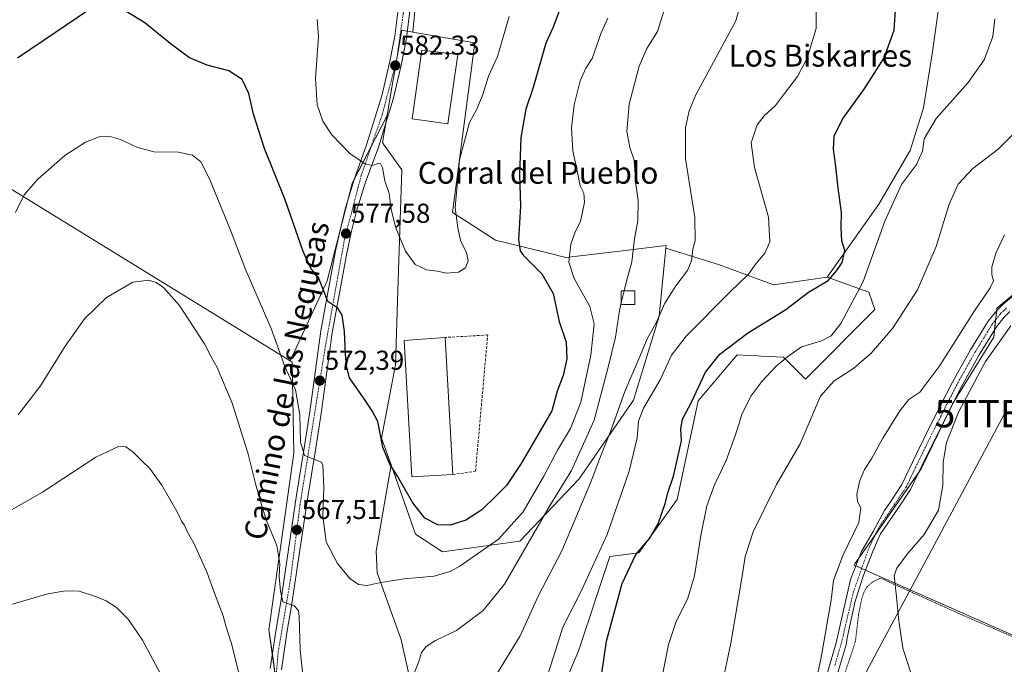
# Model space of a CAD drawing. Units: metres. Extents: x 604142 to 607592, y 4722275 to 4724640.
# Drawn here: x 604914 to 605274, y 4722884 to 4723120 of the extents above; entities that cross this region are included whole.
import ezdxf
from ezdxf.enums import TextEntityAlignment as Align

# ---------------------------------------------------------------- set-up
doc = ezdxf.new("R2010")
doc.units = ezdxf.units.M
doc.header["$MEASUREMENT"] = 0
for name, pattern in [('TRAZO_Y_PUNTO', [1, 0.5, -0.25, 0, -0.25]), ('TRAZOS', [0.75, 0.5, -0.25]), ('TRAZOSX2', [1.5, 1, -0.5])]:
    doc.linetypes.add(name, pattern=pattern)
doc.layers.get('0').update_dxf_attribs({"lineweight": 5})
for name, color, linetype, lineweight in [('Carretera de calzada única', 19, 'Continuous', 13), ('Carretera de calzada única Cxs', 19, 'Continuous', 13), ('Carretera de calzada única eje', 19, 'TRAZO_Y_PUNTO', 0), ('Carátula', 7, 'Continuous', 5), ('Cultivos herbáceos CxS', 92, 'Continuous', 0), ('Cultivos leñosos', 92, 'Continuous', 0), ('Cultivos leñosos CxS', 92, 'Continuous', 0), ('Curva de nivel maestra', 36, 'Continuous', 30), ('Curva de nivel normal', 36, 'Continuous', 0), ('Edificación industrial', 135, 'Continuous', 13), ('Edificación industrial Cxs', 135, 'Continuous', 13), ('Edificación ligera', 1, 'Continuous', 0), ('Edificación ligera Cxs', 1, 'Continuous', 0), ('Muro lineal', 1, 'TRAZOSX2', 13), ('Núcleo urbano', 19, 'Continuous', 0), ('Núcleo urbano CxS', 19, 'Continuous', 0), ('Pastizal CxS', 92, 'Continuous', 0), ('Pista no pavimentada', 254, 'Continuous', 13), ('Pista no pavimentada Cxs', 254, 'Continuous', 0), ('Pista pavimentada eje', 135, 'TRAZO_Y_PUNTO', 0), ('Punto de cota en terreno', 7, 'Continuous', 0), ('Rótulo de punto de cota en terreno', 19, 'Continuous', 0), ('Tendido', 6, 'Continuous', 0), ('Texto cartográfico', 19, 'Continuous', 0), ('Torre de tendido puntual', 7, 'Continuous', 0), ('Valla', 19, 'TRAZOS', 0)]:
    doc.layers.add(name, color=color, linetype=linetype, lineweight=lineweight)
doc.styles.add('Arial', font='arial.ttf', dxfattribs={"height": 0.2})

# ---------------------------------------------------------------- blocks, each defined once
blk = doc.blocks.new('*U168')
at = {"layer": 'Curva de nivel normal', "color": 36, "linetype": 'Continuous', "lineweight": 0}
blk.add_polyline3d([(605093.17, 4723121.61, 580), (605091.16, 4723114.83, 580), (605088.89, 4723106.92, 580), (605085.65, 4723099.74, 580), (605083.53, 4723093.08, 580), (605081.33, 4723087.62, 580), (605078.6, 4723082.84, 580), (605075, 4723069.16, 580), (605073.42, 4723051.73, 580), (605074.4, 4723044.19, 580), (605075.52, 4723039.18, 580), (605077.55, 4723035.16, 580), (605078.18, 4723032.19, 580), (605077.12, 4723029.62, 580), (605074.64, 4723028.02, 580), (605070.13, 4723027.58, 580), (605066.9, 4723028.34, 580), (605062.84, 4723028.81, 580), (605058.8, 4723030.8, 580), (605055.15, 4723035.72, 580), (605051.62, 4723044.2, 580), (605049.95, 4723050.99, 580), (605049.2, 4723056.82, 580), (605047.65, 4723061.44, 580), (605046.74, 4723066.13, 580), (605046.09, 4723067.71, 580), (605045.06, 4723067.73, 580), (605043.19, 4723067.05, 580), (605040.54, 4723067.58, 580), (605034.79, 4723071.48, 580), (605028.17, 4723078.25, 580), (605024.95, 4723083.28, 580), (605022.88, 4723089.28, 580), (605022.28, 4723098.95, 580), (605023.4, 4723114.24, 580), (605022.88, 4723120.46, 580)], dxfattribs=at)
blk = doc.blocks.new('*U170')
at = {"layer": 'Curva de nivel normal', "color": 36, "linetype": 'Continuous', "lineweight": 0}
for points in [[(604902.29, 4722936.09, 560), (604922.28, 4722947.45, 560), (604941.84, 4722960.28, 560), (604950.1, 4722964.14, 560), (604952.74, 4722964.03, 560), (604955.42, 4722962.12, 560), (604958.6, 4722958.9, 560), (604961.48, 4722956.28, 560), (604966.02, 4722950.08, 560), (604971.62, 4722940.32, 560), (604973.19, 4722936.9, 560), (604974.13, 4722935.52, 560), (604975.43, 4722932.86, 560), (604977.84, 4722928.57, 560), (604982.62, 4722917.91, 560), (604985.27, 4722910.48, 560), (604988.49, 4722902.26, 560), (604989.45, 4722898.52, 560), (604991.34, 4722892.4, 560), (604994.82, 4722878.88, 560)], [(605085.23, 4722875.4, 560), (605097.17, 4722894.88, 560), (605103.96, 4722909.64, 560), (605112.41, 4722926.06, 560), (605122.98, 4722950.94, 560), (605127.23, 4722962.15, 560), (605130.2, 4722969.27, 560), (605135.51, 4722984.3, 560), (605141.16, 4722997.36, 560), (605143.72, 4723003.57, 560), (605147.04, 4723009.48, 560), (605150.22, 4723016.67, 560), (605154.17, 4723023.02, 560), (605158.48, 4723028.61, 560), (605159.92, 4723032.18, 560), (605160.42, 4723036.43, 560), (605161.29, 4723039.5, 560), (605161.14, 4723047.95, 560), (605157.78, 4723069.54, 560), (605157.79, 4723080.98, 560), (605159.11, 4723087.04, 560), (605161.55, 4723092.95, 560), (605176.23, 4723119.94, 560), (605178.74, 4723129.46, 560)]]:
    blk.add_polyline3d(points, dxfattribs=at)
blk = doc.blocks.new('*U172')
at = {"layer": 'Curva de nivel normal', "color": 36, "linetype": 'Continuous', "lineweight": 0}
for points in [[(604913.33, 4722975.84, 565), (604921.54, 4722986.41, 565), (604930.61, 4723000.88, 565), (604937.61, 4723010.93, 565), (604945.69, 4723018.74, 565), (604955.36, 4723024.39, 565), (604961.16, 4723025.1, 565), (604963.87, 4723024.23, 565), (604966.56, 4723022.44, 565), (604972.44, 4723015.8, 565), (604981.54, 4723001.81, 565), (604984.04, 4722997.02, 565), (604986.19, 4722993.13, 565), (604991.68, 4722980.04, 565), (604997.45, 4722961.82, 565), (605000.45, 4722950.16, 565), (605002.74, 4722942.12, 565), (605004.22, 4722937.3, 565), (605008.12, 4722928, 565), (605009.2, 4722921.38, 565), (605008.98, 4722916.67, 565), (605009.39, 4722911.3, 565), (605010.22, 4722907.39, 565), (605014.46, 4722905.88, 565), (605016.02, 4722904.18, 565), (605016.32, 4722902.01, 565), (605016.64, 4722889.8, 565), (605017.7, 4722879.39, 565)], [(605056.86, 4722877.43, 565), (605059.94, 4722885.08, 565), (605061.09, 4722888.76, 565), (605062.76, 4722890.99, 565), (605066.14, 4722893.13, 565), (605073.86, 4722896.88, 565), (605083.61, 4722904.13, 565), (605091.48, 4722913.82, 565), (605108.35, 4722942.98, 565), (605116, 4722955.45, 565), (605124.27, 4722973.81, 565), (605129.37, 4722993.18, 565), (605132.12, 4723004.22, 565), (605133.62, 4723014.03, 565), (605134.24, 4723016.73, 565)]]:
    blk.add_polyline3d(points, dxfattribs=at)
blk = doc.blocks.new('*U175')
at = {"layer": 'Curva de nivel normal', "color": 36, "linetype": 'Continuous', "lineweight": 0}
blk.add_polyline3d([(604912.42, 4723049.87, 570), (604915.5, 4723056.28, 570), (604920.61, 4723062.08, 570), (604930.45, 4723070.68, 570), (604937.96, 4723075.58, 570), (604942.97, 4723077.56, 570), (604946.51, 4723077.83, 570), (604950.84, 4723076.52, 570), (604957.08, 4723073.59, 570), (604963.15, 4723072.02, 570), (604972.06, 4723071.89, 570), (604977.16, 4723070.86, 570), (604980.29, 4723068.35, 570), (604983.42, 4723062.11, 570), (604990.84, 4723043.93, 570), (604996.75, 4723028.71, 570), (605006.01, 4723007.44, 570), (605011.07, 4722993.44, 570), (605014.88, 4722984.91, 570), (605016.48, 4722975.84, 570), (605016.79, 4722965.77, 570), (605018.16, 4722960.94, 570), (605024.47, 4722958.5, 570), (605024.97, 4722957.36, 570), (605025.34, 4722949.06, 570), (605024.98, 4722938.7, 570), (605026.12, 4722929.32, 570), (605030.36, 4722921.36, 570), (605034.87, 4722915.85, 570), (605037.96, 4722913.72, 570), (605041.21, 4722913.28, 570), (605045.52, 4722914.25, 570), (605054.66, 4722915.72, 570), (605065.74, 4722916.75, 570), (605071.6, 4722918.46, 570), (605075.13, 4722920.38, 570), (605089.21, 4722930.27, 570), (605098.24, 4722940.22, 570), (605105.91, 4722953.28, 570), (605110.9, 4722962.89, 570), (605115.59, 4722970.82, 570), (605119.42, 4722980.38, 570), (605123.05, 4722997.61, 570), (605124.33, 4723009.05, 570), (605122.66, 4723015.38, 570), (605116.94, 4723025.73, 570), (605115.07, 4723031.71, 570), (605115.7, 4723038.31, 570), (605117.3, 4723042.74, 570), (605119.24, 4723046.54, 570), (605120.77, 4723053.68, 570), (605120.52, 4723056.93, 570), (605119.18, 4723059.64, 570), (605117.96, 4723065.67, 570), (605116.46, 4723072.43, 570), (605115.96, 4723080.78, 570), (605117, 4723089.28, 570), (605119.17, 4723097.98, 570), (605121.25, 4723102.62, 570), (605123.58, 4723106.19, 570), (605126.9, 4723115.56, 570), (605129.24, 4723120.98, 570)], dxfattribs=at)
blk = doc.blocks.new('*U179')
at = {"layer": 'Curva de nivel normal', "color": 36, "linetype": 'Continuous', "lineweight": 0}
blk.add_polyline3d([(605274.52, 4723041.63, 535), (605271.48, 4723035.22, 535), (605269.97, 4723029.98, 535), (605269.86, 4723027.01, 535), (605270.59, 4723024.82, 535), (605269.36, 4723022.24, 535), (605263.35, 4723013.52, 535), (605250.89, 4722993.82, 535), (605243.55, 4722984.03, 535), (605239.55, 4722981.34, 535), (605236.22, 4722977.29, 535), (605229.96, 4722967.22, 535), (605225.82, 4722959.71, 535), (605223.3, 4722955.75, 535), (605221.4, 4722951.34, 535), (605220.44, 4722946.62, 535), (605220.68, 4722944.1, 535), (605221.94, 4722941.69, 535), (605221.23, 4722936.43, 535), (605215.37, 4722924.26, 535), (605211.93, 4722915.14, 535), (605211.14, 4722907.9, 535), (605209.99, 4722901.75, 535), (605207.48, 4722886.91, 535), (605203.74, 4722869.72, 535)], dxfattribs=at)
blk = doc.blocks.new('*U180')
at = {"layer": 'Curva de nivel normal', "color": 36, "linetype": 'Continuous', "lineweight": 0}
blk.add_polyline3d([(605279.64, 4722859.82, 530), (605263.94, 4722861.58, 530), (605252.72, 4722864.29, 530), (605248.25, 4722866.29, 530), (605245.11, 4722869.88, 530), (605241.58, 4722877.02, 530), (605239.3, 4722884.38, 530), (605237.37, 4722890.34, 530), (605235.9, 4722900.37, 530), (605235.02, 4722909.16, 530), (605234.12, 4722917.03, 530), (605235.17, 4722919.66, 530), (605238.95, 4722924.74, 530), (605245.19, 4722932.01, 530), (605250.41, 4722940.9, 530), (605251.97, 4722949.95, 530), (605252.08, 4722958.47, 530), (605253.36, 4722965.64, 530), (605257.78, 4722976.97, 530), (605267.54, 4722995.3, 530), (605276.9, 4723008.3, 530)], dxfattribs=at)
blk = doc.blocks.new('*U181')
at = {"layer": 'Curva de nivel normal', "color": 36, "linetype": 'Continuous', "lineweight": 0}
blk.add_polyline3d([(605282.43, 4723083.19, 540), (605272.26, 4723073.07, 540), (605262.93, 4723065.95, 540), (605257.57, 4723060.23, 540), (605254.28, 4723052.83, 540), (605249.54, 4723037.4, 540), (605242.66, 4723021.59, 540), (605233.56, 4723007.39, 540), (605225.69, 4722998.3, 540), (605219.42, 4722992.92, 540), (605212.03, 4722988.12, 540), (605207.17, 4722982.58, 540), (605199.7, 4722965.22, 540), (605191.04, 4722950.29, 540), (605182.55, 4722932.98, 540), (605179.53, 4722923.98, 540), (605178.41, 4722915.98, 540), (605174.39, 4722892.15, 540), (605171, 4722876.63, 540)], dxfattribs=at)
blk = doc.blocks.new('*U191')
at = {"layer": 'Curva de nivel normal', "color": 36, "linetype": 'Continuous', "lineweight": 0}
for points in [[(604829.97, 4722879.71, 555), (604851.8, 4722884.74, 555), (604875.29, 4722892.94, 555), (604893.48, 4722899.86, 555), (604909.6, 4722906, 555), (604924.23, 4722910.32, 555), (604930.7, 4722911.36, 555), (604935.66, 4722911.21, 555), (604941.65, 4722909.27, 555), (604945.54, 4722907.71, 555), (604949.34, 4722905.28, 555), (604953.7, 4722901.01, 555), (604958.92, 4722893.32, 555), (604965.46, 4722881.02, 555)], [(605105.85, 4722876.35, 555), (605109.5, 4722887.59, 555), (605112.79, 4722898.04, 555), (605119.68, 4722911.45, 555), (605129.05, 4722931.99, 555), (605137.09, 4722955.17, 555), (605140.02, 4722967.42, 555), (605140.47, 4722973.49, 555), (605142.4, 4722978.28, 555), (605148.5, 4722988.59, 555), (605152.63, 4722997.64, 555), (605157.99, 4723004.52, 555), (605174.1, 4723020.86, 555), (605180.87, 4723027.25, 555), (605183.46, 4723030.99, 555), (605186.8, 4723034.94, 555), (605188.64, 4723039.05, 555), (605188.12, 4723048.18, 555), (605182.96, 4723066.36, 555), (605181.78, 4723075.38, 555), (605184.02, 4723081.95, 555), (605186.52, 4723085.28, 555), (605190.65, 4723088.95, 555), (605193.99, 4723093.45, 555), (605198.74, 4723099.61, 555), (605202.32, 4723106.29, 555), (605205.58, 4723117.16, 555), (605205.64, 4723127.36, 555)]]:
    blk.add_polyline3d(points, dxfattribs=at)
blk = doc.blocks.new('*U193')
at = {"layer": 'Curva de nivel normal', "color": 36, "linetype": 'Continuous', "lineweight": 0}
blk.add_polyline3d([(605148.92, 4722878.69, 545), (605151.48, 4722891.78, 545), (605154.26, 4722899.79, 545), (605158.6, 4722908.69, 545), (605161.06, 4722916.89, 545), (605163.32, 4722931.6, 545), (605165.52, 4722942.44, 545), (605168.4, 4722950.17, 545), (605172.65, 4722959.11, 545), (605176.08, 4722968.45, 545), (605178.39, 4722975.85, 545), (605181.69, 4722982.57, 545), (605185.64, 4722988.04, 545), (605190.9, 4722993.58, 545), (605195.24, 4722997.17, 545), (605200.17, 4723000.64, 545), (605207.49, 4723002.91, 545), (605211.14, 4723004.73, 545), (605214.62, 4723009.24, 545), (605222.86, 4723024.64, 545), (605230.73, 4723046.63, 545), (605236.83, 4723060.08, 545), (605242.38, 4723067.37, 545), (605244.48, 4723072.34, 545), (605245.19, 4723076.84, 545), (605249.48, 4723084.24, 545), (605261.22, 4723097.38, 545), (605267.14, 4723105.66, 545), (605270.23, 4723114.29, 545), (605270.96, 4723120.77, 545)], dxfattribs=at)
blk = doc.blocks.new('*U203')
at = {"layer": 'Curva de nivel maestra', "color": 36, "linetype": 'Continuous', "lineweight": 30}
blk.add_polyline3d([(605126.12, 4722874.54, 550), (605128.83, 4722892.95, 550), (605134.53, 4722914.09, 550), (605139.54, 4722924.66, 550), (605144.64, 4722930.68, 550), (605147.74, 4722935.9, 550), (605150.24, 4722943.3, 550), (605151.35, 4722947.56, 550), (605153.33, 4722953.31, 550), (605156.24, 4722966.26, 550), (605156.04, 4722970.7, 550), (605156.66, 4722974.25, 550), (605159.89, 4722980.46, 550), (605165.07, 4722991.36, 550), (605170.27, 4722997.96, 550), (605180.44, 4723005.72, 550), (605194.52, 4723014.39, 550), (605202.75, 4723020.65, 550), (605210.02, 4723025.01, 550), (605213.1, 4723028.64, 550), (605215.14, 4723031.52, 550), (605216.08, 4723035.88, 550), (605215.04, 4723039.41, 550), (605214.71, 4723044.19, 550), (605214.83, 4723049.85, 550), (605213.67, 4723058.88, 550), (605212.7, 4723067.64, 550), (605211.88, 4723072.99, 550), (605212.21, 4723077.72, 550), (605215.27, 4723084.06, 550), (605223.19, 4723094.93, 550), (605230.5, 4723106.44, 550), (605234.15, 4723116.53, 550), (605234.82, 4723125.55, 550)], dxfattribs=at)
blk = doc.blocks.new('5PATER')
at = {"layer": 'Carátula', "linetype": 'Continuous', "lineweight": 5}
h = blk.add_hatch(color=250, dxfattribs=at)
edge = h.paths.add_edge_path()
edge.add_ellipse((0, 0.01), major_axis=(-1.33, -1.34), ratio=0.999422, start_angle=0, end_angle=360)
blk = doc.blocks.new('*U210')
at = {"layer": 'Carretera de calzada única Cxs', "color": 19, "linetype": 'Continuous', "lineweight": 13}
for points in [[(605005.69, 4722882.91, 562.64), (605007.69, 4722896.63, 564.02), (605009.39, 4722906.59, 564.34), (605015.33, 4722946.43, 568.15), (605018.03, 4722962.81, 569.87), (605020.14, 4722976.93, 570.95), (605024.19, 4723006.5, 573.54), (605029.62, 4723035.8, 576.66), (605031.3, 4723043.43, 577.64), (605033.25, 4723051.49, 578.22), (605036.55, 4723062.26, 579.37), (605040.98, 4723074.56, 580.44), (605046.48, 4723092.51, 581.45), (605049.35, 4723104.61, 582.21), (605051.35, 4723114.38, 582.8), (605052.64, 4723125.06, 583.44)], [(605056.94, 4723124.68, 583.9), (605055.62, 4723113.68, 582.92), (605055.48, 4723112.98, 582.86), (605053.57, 4723103.68, 582.22), (605050.64, 4723091.36, 581.55), (605045.26, 4723073.76, 580.44), (605040.51, 4723060.93, 579.24), (605037.26, 4723050.38, 578.41), (605035.35, 4723042.5, 577.55), (605033.71, 4723034.98, 576.79), (605028.32, 4723005.84, 574.06), (605024.28, 4722976.33, 571.47), (605022.16, 4722962.16, 570.22), (605019.46, 4722945.77, 568.55), (605013.51, 4722905.92, 564.99), (605011.8, 4722895.98, 564.09), (605009.85, 4722882.43, 562.94)]]:
    blk.add_polyline3d(points, dxfattribs=at)
blk = doc.blocks.new('5TTEND')
blk.add_text('5TTEND', height=10).set_placement((0, 0), align=Align.MIDDLE_CENTER)

msp = doc.modelspace()

# ---------------------------------------------------------------- linework, layer by layer
at = {"layer": 'Carretera de calzada única', "color": 19, "linetype": 'Continuous', "lineweight": 13}
for points in [[(605005.69, 4722882.91, 562.64), (605007.69, 4722896.63, 564.02), (605009.39, 4722906.59, 564.34), (605015.33, 4722946.43, 568.15), (605018.03, 4722962.81, 569.87), (605020.14, 4722976.93, 570.95), (605024.19, 4723006.5, 573.54), (605029.62, 4723035.8, 576.66), (605031.3, 4723043.43, 577.64), (605033.25, 4723051.49, 578.22), (605036.55, 4723062.26, 579.37), (605040.98, 4723074.56, 580.44), (605046.48, 4723092.51, 581.45), (605049.35, 4723104.61, 582.21), (605051.35, 4723114.38, 582.8), (605052.64, 4723125.06, 583.44), (605053.58, 4723141.01, 584.55), (605054.63, 4723151.39, 585.42)], [(605056.94, 4723124.68, 583.9), (605055.62, 4723113.68, 582.92), (605055.48, 4723112.98, 582.86), (605053.57, 4723103.68, 582.22), (605050.64, 4723091.36, 581.55), (605045.26, 4723073.76, 580.44), (605040.51, 4723060.93, 579.24), (605037.26, 4723050.38, 578.41), (605035.35, 4723042.5, 577.55), (605033.71, 4723034.98, 576.79), (605028.32, 4723005.84, 574.06), (605024.28, 4722976.33, 571.47), (605022.16, 4722962.16, 570.22), (605019.46, 4722945.77, 568.55), (605013.51, 4722905.92, 564.99), (605011.8, 4722895.98, 564.09), (605009.85, 4722882.43, 562.94)]]:
    msp.add_polyline3d(points, dxfattribs=at)
at = {"layer": 'Carretera de calzada única eje', "color": 19, "linetype": 'TRAZO_Y_PUNTO', "lineweight": 0}
msp.add_polyline3d([(605057.12, 4723152.7, 585.49), (605054.39, 4723122.72, 583.53), (605051.91, 4723105.36, 582.4), (605046.64, 4723085.57, 581.13), (605039.01, 4723063.43, 579.53), (605032.87, 4723040.06, 577.35), (605025.69, 4722999.86, 573.32), (605016.6, 4722942.96, 568.34), (605013.08, 4722915.52, 565.73), (605008.53, 4722888.54, 563.24), (605007.05, 4722870.74, 562.04), (605008.96, 4722848.59, 560.22), (605012.78, 4722833.77, 559.52), (605026.37, 4722811.27, 558.31), (605048.8, 4722781.51, 555.09), (605065.8, 4722760.6, 552.02), (605082.8, 4722734.5, 548.35), (605086.46, 4722721.01, 546.89), (605085.28, 4722704.14, 545.5), (605080.46, 4722675.36, 543.62), (605077.67, 4722659.42, 543.1)], dxfattribs=at)
at = {"layer": 'Cultivos herbáceos CxS', "color": 92, "linetype": 'Continuous', "lineweight": 0}
msp.add_polyline3d([(605049.84, 4723160.45, 585.81), (605061.97, 4723149.32, 585.41), (605060.34, 4723141.43, 585.15), (605057.85, 4723115.89, 583.26), (605053.89, 4723116.58, 583.11), (605050, 4723094.24, 581.69), (605048.46, 4723085.37, 581.16), (605035.63, 4723060.46, 579.16), (605026.56, 4723024.77, 575.61), (605013, 4722995.51, 570.42), (604878.6, 4723078.18, 575.74), (604901.65, 4723129.29, 579.21), (604860.56, 4723156.36, 586.11), (604812, 4723189.56, 583.51), (604810.65, 4723190.48, 583.4), (604821.04, 4723202.33, 584.81), (604831.62, 4723212.38, 586.15), (604839.28, 4723225.31, 587.41), (604851.52, 4723225.31, 587.69), (604867.38, 4723217.95, 587.53), (604966.52, 4723177.72, 584.47), (605009.57, 4723164.13, 585.45), (605041.29, 4723157.33, 585.71), (605049.84, 4723160.45, 585.81)], close=True, dxfattribs=at)
for points in [[(605300.14, 4723199.58, 532.03), (605259.25, 4723198.61, 539.01), (605258.87, 4723198.6, 539.07), (605257.47, 4723198.62, 539.25), (605255.8, 4723198.63, 539.48), (605253.9, 4723198.65, 539.77), (605253.9, 4723179.98, 542.26), (605251.44, 4723132.41, 547.31), (605248.16, 4723108.62, 547.64), (605244.88, 4723088.12, 546.2), (605239.96, 4723072.54, 546.33), (605228.48, 4723052.85, 546.9), (605209.61, 4723026.22, 549.98)], [(604810.65, 4723190.48, 583.4), (604812, 4723189.56, 583.51), (604860.56, 4723156.36, 586.11), (604901.65, 4723129.29, 579.21), (604878.6, 4723078.18, 575.74), (605012.99, 4722995.51, 570.42)], [(605061.97, 4723149.32, 585.41), (605060.34, 4723141.43, 585.15), (605057.85, 4723115.89, 583.26)], [(605114.53, 4722879.94, 552.57), (605118.41, 4722889, 552.62), (605130.05, 4722923.93, 553.22), (605140.66, 4722925.3, 549.64), (605154.69, 4722944.8, 547.72), (605162.38, 4722980.87, 548.71), (605176.61, 4722997.69, 547.64), (605180.99, 4722997.48, 546.47), (605184.37, 4722997.32, 546), (605185.43, 4722997.26, 545.87), (605193.67, 4722996.87, 544.88), (605201.69, 4722988.85, 541.02), (605227.02, 4723014.38, 542.43), (605224.92, 4723020.67, 543.86), (605209.61, 4723026.22, 549.98), (605228.48, 4723052.85, 546.9), (605239.96, 4723072.53, 546.33), (605244.88, 4723088.12, 546.2), (605248.16, 4723108.62, 547.64), (605251.44, 4723132.41, 547.31)], [(605057.85, 4723115.89, 583.26), (605055.92, 4723116.22, 583.16), (605053.89, 4723116.58, 583.11), (605050, 4723094.24, 581.69), (605048.46, 4723085.37, 581.16)], [(605011.67, 4722850.51, 560.72), (605005.21, 4722897.09, 563.51), (605014.26, 4722961.79, 568.79), (605013.67, 4722995.1, 570.51), (605013, 4722995.51, 570.42), (605026.56, 4723024.77, 575.61), (605035.63, 4723060.46, 579.16), (605048.46, 4723085.37, 581.16), (605046.74, 4723075.45, 580.59), (605047.15, 4723074.87, 580.56), (605053.89, 4723065.49, 580.6), (605052.4, 4723021.35, 578.98), (605051.48, 4722994.04, 577.48), (605046.45, 4722967.28, 574.78), (605049.9, 4722957.49, 575.01), (605049.9, 4722957.49, 575.01), (605044.42, 4722925.86, 571.17), (605044.78, 4722917.97, 570.35), (605053.36, 4722894.16, 567.03), (605053.63, 4722893.41, 566.92), (605063.44, 4722849.71, 562.14)], [(605012.99, 4722995.51, 570.42), (605026.56, 4723024.77, 575.61), (605031.28, 4723043.33, 577.62), (605033.84, 4723053.41, 578.4), (605035.63, 4723060.46, 579.16), (605036.54, 4723062.23, 579.37), (605042.75, 4723074.28, 580.45), (605048.46, 4723085.37, 581.16)], [(605048.46, 4723085.37, 581.16), (605048, 4723082.73, 581.03), (605046.73, 4723075.45, 580.59), (605047.15, 4723074.87, 580.56), (605053.89, 4723065.49, 580.6), (605052.4, 4723021.35, 578.98), (605051.48, 4722994.04, 577.48), (605046.45, 4722967.28, 574.78), (605049.9, 4722957.49, 575.01)], [(605293.78, 4723032.98, 530.84), (605271.8, 4723014.87, 531.28), (605270.61, 4723004.24, 530.12), (605255.54, 4722979.85, 530.74), (605244.06, 4722956.07, 531.89), (605230.93, 4722937.21, 532.78), (605219.75, 4722921.22, 533.03), (605219.45, 4722920.8, 533.01), (605301.05, 4722884.74, 526.09)], [(605301.05, 4722884.74, 526.09), (605223.67, 4722918.94, 531.93), (605222.26, 4722919.56, 532.47), (605220.12, 4722920.51, 532.9), (605219.45, 4722920.8, 533.01), (605219.75, 4722921.22, 533.03), (605221.21, 4722923.31, 532.91), (605227.31, 4722932.03, 532.69), (605230.93, 4722937.21, 532.78), (605243.27, 4722954.94, 532.02), (605244.06, 4722956.07, 531.89), (605254.24, 4722977.15, 530.69), (605255.54, 4722979.85, 530.74), (605255.95, 4722980.52, 530.75), (605270.61, 4723004.24, 530.12), (605270.9, 4723006.81, 530.48), (605271.32, 4723010.57, 530.74), (605271.7, 4723014.01, 530.89), (605271.8, 4723014.87, 531.28), (605293.74, 4723032.95, 530.83)], [(605114.53, 4722879.94, 552.57), (605118.41, 4722889, 552.62), (605130.05, 4722923.93, 553.22), (605140.66, 4722925.3, 549.64), (605154.69, 4722944.8, 547.73), (605162.38, 4722980.87, 548.71), (605176.6, 4722997.69, 547.64), (605180.99, 4722997.48, 546.47), (605184.37, 4722997.32, 546), (605185.43, 4722997.27, 545.87), (605193.67, 4722996.87, 544.88), (605201.69, 4722988.85, 541.02), (605227.02, 4723014.38, 542.43), (605224.92, 4723020.67, 543.86), (605209.61, 4723026.22, 549.98)], [(605012.99, 4722995.51, 570.42), (605013.67, 4722995.1, 570.51), (605014.26, 4722961.79, 568.79), (605005.21, 4722897.09, 563.51), (605006.45, 4722888.13, 563.16), (605007.73, 4722878.91, 562.64), (605009.25, 4722867.95, 561.71), (605011.67, 4722850.51, 560.72), (605024.6, 4722827.22, 559.72), (605060.81, 4722770.29, 553.29), (605063.83, 4722765.76, 552.62), (605078.91, 4722743.12, 549.5)], [(605078.91, 4722743.12, 549.5), (605079, 4722743.5, 549.53), (605082.72, 4722760.12, 550.45), (605063.44, 4722849.71, 562.14), (605053.63, 4722893.41, 566.92), (605053.36, 4722894.16, 567.03), (605044.78, 4722917.97, 570.35), (605044.42, 4722925.86, 571.17), (605049.9, 4722957.49, 575.01)]]:
    msp.add_polyline3d(points, dxfattribs=at)
at = {"layer": 'Cultivos leñosos', "color": 92, "linetype": 'Continuous', "lineweight": 0}
for points in [[(605300.14, 4723199.58, 532.03), (605259.25, 4723198.61, 539.01), (605258.87, 4723198.6, 539.07), (605257.47, 4723198.62, 539.25), (605255.8, 4723198.63, 539.48), (605253.9, 4723198.65, 539.77), (605253.9, 4723179.98, 542.26), (605251.44, 4723132.41, 547.31), (605248.16, 4723108.62, 547.64), (605244.88, 4723088.12, 546.2), (605239.96, 4723072.54, 546.33), (605228.48, 4723052.85, 546.9), (605209.61, 4723026.22, 549.98)], [(604810.65, 4723190.48, 583.4), (604812, 4723189.56, 583.51), (604860.56, 4723156.36, 586.11), (604901.65, 4723129.29, 579.21), (604878.6, 4723078.18, 575.74), (605012.99, 4722995.51, 570.42)], [(605061.97, 4723149.32, 585.41), (605060.34, 4723141.43, 585.15), (605057.85, 4723115.89, 583.26)], [(605150.52, 4723036.84, 562.05), (605150.61, 4723037.71, 562.01), (605149.6, 4723037.6, 562.29), (605148.51, 4723037.47, 562.59), (605133.74, 4723035.73, 565.92), (605113.94, 4723033.4, 569.98), (605107.68, 4723034.93, 571.79), (605088.11, 4723039.7, 576.94), (605078.19, 4723046.14, 579.07), (605072.44, 4723049.88, 579.98), (605080.64, 4723111.93, 582.29), (605057.85, 4723115.89, 583.26)], [(605209.61, 4723026.22, 549.98), (605189.93, 4723023.32, 552.79), (605170.24, 4723030.71, 557.22), (605150.52, 4723036.84, 562.05)], [(605301.05, 4722884.74, 526.09), (605223.67, 4722918.94, 531.93), (605222.26, 4722919.56, 532.47), (605220.12, 4722920.51, 532.9), (605219.45, 4722920.8, 533.01), (605219.75, 4722921.22, 533.03), (605221.21, 4722923.31, 532.91), (605227.31, 4722932.03, 532.69), (605230.93, 4722937.21, 532.78), (605243.27, 4722954.94, 532.02), (605244.06, 4722956.07, 531.89), (605254.24, 4722977.15, 530.69), (605255.54, 4722979.85, 530.74), (605255.95, 4722980.52, 530.75), (605270.61, 4723004.24, 530.12), (605270.9, 4723006.81, 530.48), (605271.32, 4723010.57, 530.74), (605271.7, 4723014.01, 530.89), (605271.8, 4723014.87, 531.28), (605293.74, 4723032.95, 530.83)], [(605012.99, 4722995.51, 570.42), (605013.67, 4722995.1, 570.51), (605014.26, 4722961.79, 568.79), (605005.21, 4722897.09, 563.51), (605006.45, 4722888.13, 563.16), (605007.73, 4722878.91, 562.64), (605009.25, 4722867.95, 561.71), (605011.67, 4722850.51, 560.72), (605024.6, 4722827.22, 559.72), (605060.81, 4722770.29, 553.29), (605063.83, 4722765.76, 552.62), (605078.91, 4722743.12, 549.5)]]:
    msp.add_polyline3d(points, dxfattribs=at)
at = {"layer": 'Cultivos leñosos CxS', "color": 92, "linetype": 'Continuous', "lineweight": 0}
for points in [[(604592.71, 4723188.96, 570.49), (604601.97, 4723203.47, 572.34), (604603.24, 4723202.29, 572.25), (604644.68, 4723163.78, 570.3), (604684.37, 4723126.9, 570.04), (604715.23, 4723098.22, 571.24), (604758.92, 4723134.84, 575.48), (604792.37, 4723170.82, 580.4), (604798.21, 4723177.1, 581.3), (604806.42, 4723185.93, 582.62), (604810.65, 4723190.48, 583.4), (604812, 4723189.56, 583.51), (604860.56, 4723156.36, 586.11), (604901.65, 4723129.29, 579.21), (604878.6, 4723078.18, 575.74), (605013, 4722995.51, 570.42), (605013.67, 4722995.1, 570.51), (605014.26, 4722961.79, 568.79), (605005.21, 4722897.09, 563.51), (605011.67, 4722850.51, 560.72)], [(605251.44, 4723132.41, 547.31), (605248.16, 4723108.62, 547.64), (605244.88, 4723088.12, 546.2), (605239.96, 4723072.53, 546.33), (605228.48, 4723052.85, 546.9), (605209.61, 4723026.22, 549.98), (605189.93, 4723023.32, 552.79), (605170.24, 4723030.71, 557.22), (605150.52, 4723036.84, 562.05), (605150.61, 4723037.71, 562.01), (605149.6, 4723037.6, 562.29), (605148.51, 4723037.47, 562.59), (605133.74, 4723035.73, 565.92), (605113.94, 4723033.4, 569.98), (605107.68, 4723034.93, 571.79), (605088.11, 4723039.7, 576.94), (605078.19, 4723046.14, 579.07), (605072.44, 4723049.88, 579.98), (605080.64, 4723111.93, 582.29), (605057.85, 4723115.89, 583.26), (605060.34, 4723141.43, 585.15)], [(605301.05, 4722884.74, 526.09), (605219.45, 4722920.8, 533.01), (605219.75, 4722921.22, 533.03), (605230.93, 4722937.21, 532.78), (605244.06, 4722956.07, 531.89), (605255.54, 4722979.85, 530.74), (605270.61, 4723004.24, 530.12), (605271.8, 4723014.87, 531.28), (605293.78, 4723032.98, 530.84)]]:
    msp.add_polyline3d(points, dxfattribs=at)
at = {"layer": 'Curva de nivel maestra', "color": 36, "linetype": 'Continuous', "lineweight": 30}
for points in [[(604938.7, 4723123.7, 575), (604926.97, 4723115.72, 575), (604913.12, 4723106.38, 575)], [(605111.64, 4723123.94, 575), (605109.3, 4723117.67, 575), (605106.58, 4723111.84, 575), (605101.92, 4723095.53, 575), (605099.25, 4723087.65, 575), (605097.49, 4723077.26, 575), (605096.95, 4723063.78, 575), (605097.26, 4723052.12, 575), (605096.6, 4723039.93, 575), (605097.22, 4723035.77, 575), (605098.44, 4723034.12, 575), (605105.12, 4723027.35, 575), (605109.26, 4723020.2, 575), (605111.49, 4723009.92, 575), (605114.02, 4723002.42, 575), (605114.34, 4722996.22, 575), (605112.99, 4722990.14, 575), (605110.7, 4722984.46, 575), (605108.82, 4722977.3, 575), (605104.44, 4722969.63, 575), (605097.61, 4722957.92, 575), (605092.13, 4722949.96, 575), (605088.48, 4722946.26, 575), (605083.21, 4722941.07, 575), (605077.25, 4722937.17, 575), (605071.59, 4722935.44, 575), (605067.06, 4722935.47, 575), (605062.31, 4722938.02, 575), (605057.84, 4722943.56, 575), (605052.3, 4722953.3, 575), (605049.44, 4722957.68, 575), (605046.96, 4722964, 575), (605045.11, 4722973.38, 575), (605042.98, 4722977.28, 575), (605040.02, 4722981.7, 575), (605034.65, 4722989.32, 575), (605033.65, 4722993.62, 575), (605033.23, 4722998.07, 575), (605032.84, 4723006.3, 575), (605031.96, 4723012.27, 575), (605030.38, 4723014.84, 575), (605026.81, 4723017.31, 575), (605025.2, 4723021.44, 575), (605023.18, 4723026.33, 575), (605020.69, 4723029.19, 575), (605017.78, 4723035.56, 575), (605011.18, 4723054.43, 575), (605003.56, 4723073.22, 575), (604999.54, 4723085.89, 575), (604997.84, 4723093.43, 575), (604995.44, 4723098.57, 575), (604990.48, 4723101.7, 575), (604982.57, 4723103.74, 575), (604976.13, 4723106.48, 575), (604969.02, 4723111.7, 575), (604959.79, 4723119.29, 575), (604950.35, 4723125.02, 575)]]:
    msp.add_polyline3d(points, dxfattribs=at)
at = {"layer": 'Curva de nivel normal', "color": 36, "linetype": 'Continuous', "lineweight": 0}
for points in [[(605135.27, 4723021.22, 565), (605136.08, 4723024.73, 565), (605138.04, 4723031.8, 565), (605139.1, 4723040.17, 565), (605140.28, 4723046.81, 565), (605140.44, 4723054.18, 565), (605139.52, 4723060.24, 565), (605138.92, 4723068.97, 565), (605137.36, 4723073.62, 565), (605136.21, 4723079.48, 565), (605137.07, 4723089.45, 565), (605140.75, 4723103.43, 565), (605143.57, 4723109.92, 565), (605147.53, 4723116.14, 565), (605152.08, 4723131.12, 565)], [(605134.24, 4723016.73, 565), (605135.27, 4723021.22, 565)]]:
    msp.add_polyline3d(points, dxfattribs=at)
at = {"layer": 'Edificación industrial', "color": 135, "linetype": 'Continuous', "lineweight": 13}
for points in [[(605074.39, 4723107.61, 586.64), (605070.75, 4723082.26, 584.96), (605057.62, 4723084.16, 587.25), (605061.23, 4723109.27, 587.33), (605074.39, 4723107.61, 586.64)], [(605072.51, 4722953.92, 580.75), (605057.5, 4722953.08, 579.07), (605054.69, 4723003.01, 579.24), (605069.7, 4723004.09, 582.08)], [(605069.7, 4723004.09, 582.08), (605072.51, 4722953.92, 580.75)]]:
    msp.add_polyline3d(points, dxfattribs=at)
at = {"layer": 'Edificación industrial Cxs', "color": 135, "linetype": 'Continuous', "lineweight": 13}
for points in [[(605074.39, 4723107.61, 586.64), (605070.75, 4723082.26, 584.96), (605057.62, 4723084.16, 587.25), (605061.23, 4723109.27, 587.33), (605074.39, 4723107.61, 586.64)], [(605072.51, 4722953.92, 580.75), (605057.5, 4722953.08, 579.07), (605054.69, 4723003.01, 579.24), (605069.7, 4723004.09, 582.08), (605072.51, 4722953.92, 580.75)]]:
    msp.add_polyline3d(points, close=True, dxfattribs=at)
at = {"layer": 'Edificación ligera', "color": 1, "linetype": 'Continuous', "lineweight": 0}
msp.add_polyline3d([(605139.24, 4723016.22, 563.96), (605134.24, 4723016.22, 565.25), (605134.24, 4723021.22, 565.44), (605139.24, 4723021.22, 564.25), (605139.24, 4723016.22, 563.96)], dxfattribs=at)
at = {"layer": 'Edificación ligera Cxs', "color": 1, "linetype": 'Continuous', "lineweight": 0}
msp.add_polyline3d([(605139.24, 4723016.22, 563.96), (605134.24, 4723016.22, 565.25), (605134.24, 4723021.22, 565.44), (605139.24, 4723021.22, 564.25), (605139.24, 4723016.22, 563.96)], close=True, dxfattribs=at)
at = {"layer": 'Muro lineal', "color": 1, "linetype": 'TRAZOSX2', "lineweight": 13}
msp.add_polyline3d([(605072.51, 4722953.92, 580.75), (605080.85, 4722955.11, 578.7), (605085.3, 4723005.02, 580.01), (605069.7, 4723004.09, 582.08)], dxfattribs=at)
at = {"layer": 'Núcleo urbano', "color": 19, "linetype": 'Continuous', "lineweight": 0}
for points in [[(605057.85, 4723115.89, 583.26), (605055.92, 4723116.22, 583.16), (605053.89, 4723116.58, 583.11), (605050, 4723094.24, 581.69), (605048.46, 4723085.37, 581.16)], [(605150.52, 4723036.84, 562.05), (605150.61, 4723037.71, 562.01), (605149.6, 4723037.6, 562.29), (605148.51, 4723037.47, 562.59), (605133.74, 4723035.73, 565.92), (605113.94, 4723033.4, 569.98), (605107.68, 4723034.93, 571.79), (605088.11, 4723039.7, 576.94), (605078.19, 4723046.14, 579.07), (605072.44, 4723049.88, 579.98), (605080.64, 4723111.93, 582.29), (605057.85, 4723115.89, 583.26)], [(605048.46, 4723085.37, 581.16), (605048, 4723082.73, 581.03), (605046.73, 4723075.45, 580.59), (605047.15, 4723074.87, 580.56), (605053.89, 4723065.49, 580.6), (605052.4, 4723021.35, 578.98), (605051.48, 4722994.04, 577.48), (605046.45, 4722967.28, 574.78), (605049.9, 4722957.49, 575.01)], [(605049.9, 4722957.49, 575.01), (605058.85, 4722932.07, 572.69), (605068.77, 4722925.62, 571.65), (605097.04, 4722929.59, 566.35), (605118.86, 4722952.4, 562.41), (605138.7, 4722981.17, 556.95), (605148.13, 4723011.92, 560.09), (605150.52, 4723036.84, 562.05)]]:
    msp.add_polyline3d(points, dxfattribs=at)
at = {"layer": 'Núcleo urbano CxS', "color": 19, "linetype": 'Continuous', "lineweight": 0}
msp.add_polyline3d([(605057.85, 4723115.89, 583.26), (605080.64, 4723111.93, 582.29), (605072.44, 4723049.88, 579.98), (605078.19, 4723046.14, 579.07), (605088.11, 4723039.7, 576.94), (605107.68, 4723034.93, 571.79), (605113.94, 4723033.4, 569.98), (605133.74, 4723035.73, 565.92), (605148.51, 4723037.47, 562.59), (605149.6, 4723037.6, 562.29), (605150.61, 4723037.71, 562.01), (605150.52, 4723036.84, 562.05), (605148.13, 4723011.92, 560.09), (605138.7, 4722981.17, 556.95), (605118.86, 4722952.4, 562.41), (605097.04, 4722929.59, 566.35), (605068.77, 4722925.62, 571.65), (605058.85, 4722932.07, 572.69), (605049.9, 4722957.49, 575.01), (605046.45, 4722967.28, 574.78), (605051.48, 4722994.04, 577.48), (605052.4, 4723021.35, 578.98), (605053.89, 4723065.49, 580.6), (605047.15, 4723074.87, 580.56), (605046.74, 4723075.45, 580.59), (605048.46, 4723085.37, 581.16), (605050, 4723094.24, 581.69), (605053.89, 4723116.58, 583.11), (605057.85, 4723115.89, 583.26)], close=True, dxfattribs=at)
at = {"layer": 'Pastizal CxS', "color": 92, "linetype": 'Continuous', "lineweight": 0}
for points in [[(605063.44, 4722849.71, 562.14), (605053.63, 4722893.41, 566.92), (605053.36, 4722894.16, 567.03), (605044.78, 4722917.97, 570.35), (605044.42, 4722925.86, 571.17), (605049.9, 4722957.49, 575.01), (605058.85, 4722932.07, 572.69), (605068.77, 4722925.62, 571.65), (605097.04, 4722929.59, 566.35), (605118.86, 4722952.4, 562.41), (605138.7, 4722981.17, 556.95), (605148.13, 4723011.92, 560.09), (605150.52, 4723036.84, 562.05), (605170.24, 4723030.71, 557.22), (605189.93, 4723023.32, 552.79), (605209.61, 4723026.22, 549.98), (605209.61, 4723026.22, 549.98), (605224.92, 4723020.67, 543.86), (605227.02, 4723014.38, 542.43), (605201.69, 4722988.85, 541.02), (605193.67, 4722996.87, 544.88), (605185.43, 4722997.26, 545.87), (605184.37, 4722997.32, 546), (605180.99, 4722997.48, 546.47), (605176.61, 4722997.69, 547.64), (605162.38, 4722980.87, 548.71), (605154.69, 4722944.8, 547.72), (605140.66, 4722925.3, 549.64), (605130.05, 4722923.93, 553.22), (605118.41, 4722889, 552.62), (605114.53, 4722879.94, 552.57)], [(605049.9, 4722957.49, 575.01), (605058.85, 4722932.07, 572.69), (605068.77, 4722925.62, 571.65), (605097.04, 4722929.59, 566.35), (605118.86, 4722952.4, 562.41), (605138.7, 4722981.17, 556.95), (605148.13, 4723011.92, 560.09), (605150.52, 4723036.84, 562.05)], [(605209.61, 4723026.22, 549.98), (605189.93, 4723023.32, 552.79), (605170.24, 4723030.71, 557.22), (605150.52, 4723036.84, 562.05)], [(605114.53, 4722879.94, 552.57), (605118.41, 4722889, 552.62), (605130.05, 4722923.93, 553.22), (605140.66, 4722925.3, 549.64), (605154.69, 4722944.8, 547.73), (605162.38, 4722980.87, 548.71), (605176.6, 4722997.69, 547.64), (605180.99, 4722997.48, 546.47), (605184.37, 4722997.32, 546), (605185.43, 4722997.27, 545.87), (605193.67, 4722996.87, 544.88), (605201.69, 4722988.85, 541.02), (605227.02, 4723014.38, 542.43), (605224.92, 4723020.67, 543.86), (605209.61, 4723026.22, 549.98)], [(605078.91, 4722743.12, 549.5), (605079, 4722743.5, 549.53), (605082.72, 4722760.12, 550.45), (605063.44, 4722849.71, 562.14), (605053.63, 4722893.41, 566.92), (605053.36, 4722894.16, 567.03), (605044.78, 4722917.97, 570.35), (605044.42, 4722925.86, 571.17), (605049.9, 4722957.49, 575.01)]]:
    msp.add_polyline3d(points, dxfattribs=at)
at = {"layer": 'Pista no pavimentada', "color": 254, "linetype": 'Continuous', "lineweight": 13}
for points in [[(605208.34, 4722876.86, 534.29), (605211.8, 4722888.49, 533.97), (605212.95, 4722892.36, 533.71), (605215.52, 4722903.71, 533.42), (605218.18, 4722915.53, 532.66), (605222.16, 4722925.75, 532.68), (605226.41, 4722933.05, 532.88), (605230.6, 4722940.82, 532.97), (605232.79, 4722944, 532.83), (605236.92, 4722950.26, 532.65), (605242.35, 4722961.55, 532.22), (605247.88, 4722972.7, 531.4), (605251.24, 4722979.41, 531.35), (605255.46, 4722987.68, 531.24), (605262.16, 4722999.61, 530.94), (605268.61, 4723010.12, 531.19), (605271.72, 4723014.03, 530.9), (605274.08, 4723016.34, 531.41), (605277.92, 4723019.54, 531.17)], [(605276.55, 4723013.6, 530.73), (605274.47, 4723011.55, 530.45), (605271.63, 4723008, 530.62), (605265.34, 4722997.74, 530.43), (605258.72, 4722985.93, 530.23), (605254.53, 4722977.74, 530.7), (605251.19, 4722971.05, 531.3), (605245.67, 4722959.92, 531.92), (605240.14, 4722948.43, 532.35), (605235.86, 4722941.93, 532.5), (605229.18, 4722932.24, 532.42), (605226.41, 4722926.15, 532.08), (605222.82, 4722916.72, 532.15), (605219.9, 4722907.56, 532.48), (605216.97, 4722894.14, 533.57), (605216.56, 4722891.54, 533.72), (605211.85, 4722875.73, 534.29)]]:
    msp.add_polyline3d(points, dxfattribs=at)
at = {"layer": 'Pista no pavimentada Cxs', "color": 254, "linetype": 'Continuous', "lineweight": 0}
for points in [[(605208.34, 4722876.86, 534.29), (605211.8, 4722888.49, 533.97), (605212.95, 4722892.36, 533.71), (605215.52, 4722903.71, 533.42), (605218.18, 4722915.53, 532.66), (605222.16, 4722925.75, 532.68), (605226.41, 4722933.05, 532.88), (605230.6, 4722940.82, 532.97), (605232.79, 4722944, 532.83), (605236.92, 4722950.26, 532.65), (605242.35, 4722961.55, 532.22), (605247.88, 4722972.7, 531.4), (605251.24, 4722979.41, 531.35), (605255.46, 4722987.68, 531.24), (605262.16, 4722999.61, 530.94), (605268.61, 4723010.12, 531.19), (605271.72, 4723014.03, 530.9), (605274.08, 4723016.34, 531.41), (605277.92, 4723019.54, 531.17)], [(605276.55, 4723013.6, 530.73), (605274.47, 4723011.55, 530.45), (605271.63, 4723008, 530.62), (605265.34, 4722997.74, 530.43), (605258.72, 4722985.93, 530.23), (605254.53, 4722977.74, 530.7), (605251.19, 4722971.05, 531.3), (605245.67, 4722959.92, 531.92), (605240.14, 4722948.43, 532.35), (605235.86, 4722941.93, 532.5), (605229.18, 4722932.24, 532.42), (605226.41, 4722926.15, 532.08), (605222.82, 4722916.72, 532.15), (605219.9, 4722907.56, 532.48), (605216.97, 4722894.14, 533.57), (605216.56, 4722891.54, 533.72), (605211.85, 4722875.73, 534.29)]]:
    msp.add_polyline3d(points, dxfattribs=at)
at = {"layer": 'Pista pavimentada eje', "color": 135, "linetype": 'TRAZO_Y_PUNTO', "lineweight": 0}
msp.add_polyline3d([(605275.32, 4723014.97, 530.92), (605274.28, 4723013.95, 530.8), (605273.1, 4723012.79, 530.63), (605271.68, 4723011.02, 530.67), (605270.12, 4723009.06, 530.81), (605266.9, 4723003.81, 530.63), (605263.75, 4722998.68, 530.65), (605260.4, 4722992.71, 530.94), (605257.09, 4722986.81, 530.71), (605254.98, 4722982.67, 531.03), (605252.89, 4722978.58, 531.03), (605251.21, 4722975.22, 531.35), (605249.54, 4722971.88, 531.39), (605244.01, 4722960.74, 532.1), (605238.53, 4722949.35, 532.55), (605236.39, 4722946.1, 532.77), (605234.33, 4722942.97, 532.74), (605231.04, 4722938.19, 532.86), (605228.49, 4722934.5, 532.72), (605224.82, 4722926.81, 532.41), (605219.24, 4722911.01, 532.6), (605214.76, 4722891.95, 533.74), (605212.4, 4722884.05, 534.04)], dxfattribs=at)
at = {"layer": 'Tendido', "color": 6, "linetype": 'Continuous', "lineweight": 0}
msp.add_polyline3d([(604538.68, 4722366.64, 515.3), (604651.02, 4722452.36, 522.08), (604785, 4722537.85, 530.18), (604942.28, 4722609.42, 536.77), (605121.25, 4722688.14, 545.31), (605203.91, 4722844.27, 535.22), (605274.56, 4722976.21, 526.27)], dxfattribs=at)
at = {"layer": 'Valla', "color": 19, "linetype": 'TRAZOS', "lineweight": 0}
msp.add_polyline3d([(605279.78, 4722893.64, 526.25), (605261.55, 4722901.43, 527.46), (605229.07, 4722916.04, 530.83), (605226.26, 4722914.56, 531.56), (605224.33, 4722912.96, 532.06), (605223.01, 4722910.75, 532.42), (605222.07, 4722907.63, 532.65), (605221.14, 4722902.75, 532.75), (605219.94, 4722892.76, 532.78), (605216.21, 4722881.5, 533.9), (605208.17, 4722854.09, 534.53), (605205.44, 4722847.15, 535.22), (605193.84, 4722816.6, 537.58), (605181.55, 4722786.18, 540.15), (605172.21, 4722769.19, 541.68), (605154.96, 4722739.89, 542.68), (605147.64, 4722722.89, 542.97)], dxfattribs=at)

# ---------------------------------------------------------------- block references
at = {"layer": 'Carretera de calzada única Cxs', "color": 19, "linetype": 'Continuous', "lineweight": 13}
msp.add_blockref('*U210', (0, 0), dxfattribs=at)
at = {"layer": 'Curva de nivel maestra', "color": 36, "linetype": 'Continuous', "lineweight": 30}
msp.add_blockref('*U203', (0, 0), dxfattribs=at)
at = {"layer": 'Curva de nivel normal', "color": 36, "linetype": 'Continuous', "lineweight": 0}
for name in ['*U180', '*U193', '*U191', '*U170', '*U172', '*U175', '*U168', '*U179', '*U181']:
    msp.add_blockref(name, (0, 0), dxfattribs=at)
at = {"layer": 'Punto de cota en terreno', "linetype": 'Continuous', "lineweight": 0}
for p in [(605051.45, 4723103.63, 582.33), (605033.41, 4723042.12, 577.58), (605023.84, 4722988.3, 572.39), (605015.41, 4722933.69, 567.51)]:
    msp.add_blockref('5PATER', p, dxfattribs=at)
at = {"layer": 'Torre de tendido puntual', "linetype": 'Continuous', "lineweight": 0}
msp.add_blockref('5TTEND', (605274.56, 4722976.21, 526.3), dxfattribs=at)

# ---------------------------------------------------------------- texts
at = {"layer": 'Rótulo de punto de cota en terreno', "color": 19, "linetype": 'Continuous', "lineweight": 0, "style": 'Arial'}
for s, p in [('582,33', (605053.21, 4723105.39)), ('577,58', (605035.17, 4723043.88)), ('572,39', (605025.6, 4722990.06)), ('567,51', (605017.17, 4722935.45))]:
    msp.add_text(s, height=7, dxfattribs=at).set_placement(p, align=Align.BOTTOM_LEFT)
at = {"layer": 'Texto cartográfico', "color": 19, "linetype": 'Continuous', "lineweight": 0, "style": 'Arial'}
for s, p in [('Los Biskarres', (605207.12, 4723107.24)), ('Corral del Pueblo', (605103.76, 4723064.37))]:
    msp.add_text(s, height=8, dxfattribs=at).set_placement(p, align=Align.MIDDLE_CENTER)
msp.add_text('Camino de las Nequeas', height=8, rotation=78.4979, dxfattribs=at).set_placement((605011.63, 4722988.34), align=Align.MIDDLE_CENTER)

doc.saveas('drawing.dxf')
